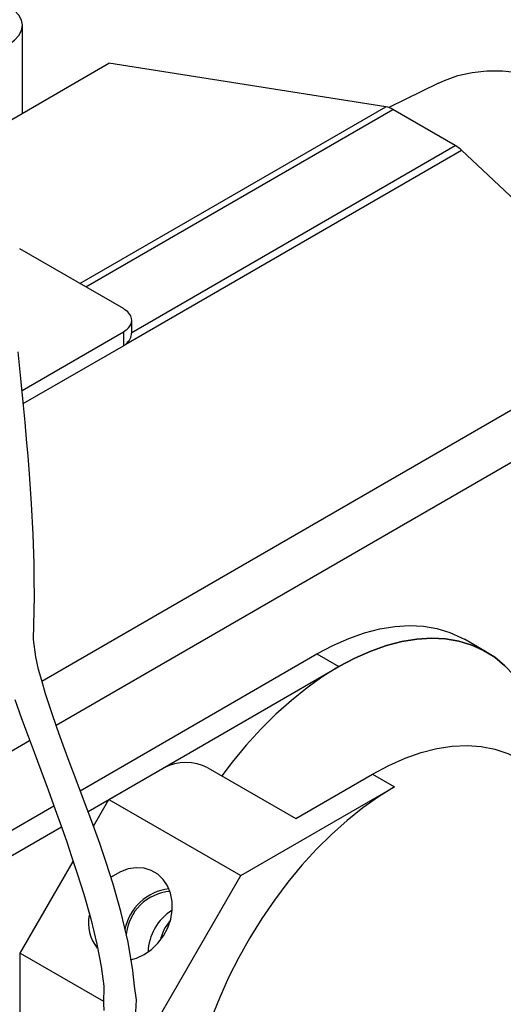
# Model space of a CAD drawing. Units: inches. Extents: x 17 to 107, y 24 to 144.
# Drawn here: x 97 to 99, y 94 to 98 of the extents above; entities that cross this region are included whole.
import ezdxf

# ---------------------------------------------------------------- set-up
doc = ezdxf.new("R2010")
doc.units = ezdxf.units.IN
doc.header["$LTSCALE"] = 10
doc.header["$MEASUREMENT"] = 0

msp = doc.modelspace()

# ---------------------------------------------------------------- linework, layer by layer
for p, q in [((97.0743, 97.4807), (97.0743, 97.8342)), ((94.0535, 95.7369), (97.422, 97.6815)), ((98.5364, 97.5065), (97.422, 97.6815)), ((98.7476, 97.6014), (98.5491, 97.5032)), ((97.3058, 96.7961), (98.5364, 97.5065)), ((97.3293, 96.7825), (98.5649, 97.4958)), ((98.8159, 97.351), (98.5649, 97.4958)), ((97.5142, 96.5995), (98.8159, 97.351)), ((97.4899, 96.552), (98.841, 97.332)), ((99.6045, 96.6132), (98.841, 97.332)), ((97.4806, 96.6952), (97.0636, 96.9359)), ((97.5142, 96.5971), (97.5142, 96.6483)), ((97.0726, 96.3659), (97.4806, 96.6014)), ((97.1523, 95.1976), (99.6045, 96.6132)), ((97.4806, 96.6014), (97.4806, 96.5457)), ((97.0778, 96.3132), (97.4806, 96.5457)), ((97.2094, 95.0206), (99.6954, 96.4558)), ((98.9412, 95.3148), (98.8528, 95.3659)), ((97.3067, 94.7573), (98.2591, 95.3071)), ((98.2591, 95.3071), (98.3475, 95.2561)), ((97.3383, 94.6735), (98.3475, 95.2561)), ((96.8389, 94.8067), (97.1031, 94.9593)), ((97.4224, 94.722), (97.6434, 94.8496)), ((97.8202, 94.8496), (98.1738, 94.6455)), ((98.1738, 94.6455), (98.4832, 94.8242)), ((98.4832, 94.8242), (98.5716, 94.7731)), ((97.9527, 94.4158), (98.5716, 94.7731)), ((97.3602, 94.6144), (97.4224, 94.722)), ((97.4224, 94.722), (97.9527, 94.4158)), ((96.9195, 94.5337), (97.2011, 94.6963)), ((96.9419, 94.4446), (97.2313, 94.6117)), ((97.0658, 94.1045), (97.2786, 94.473)), ((97.5962, 93.7983), (97.9527, 94.4158)), ((97.0658, 94.1045), (97.4005, 93.9113)), ((97.0658, 93.5298), (97.0658, 94.1045))]:
    msp.add_line(p, q)
at = {"flags": 128}
for points in [[(97.0194, 97.7576), (97.0427, 97.774), (97.0601, 97.7928), (97.0707, 97.8131), (97.0743, 97.8342), (97.0707, 97.8553), (97.0601, 97.8756), (97.0427, 97.8943), (97.0194, 97.9107)], [(98.7476, 97.6014), (98.7724, 97.6128), (98.8265, 97.6319), (98.8836, 97.6447), (98.9433, 97.6512), (99.0055, 97.6512), (99.0696, 97.6449)], [(97.5306, 93.8687), (97.5327, 93.9163), (97.5256, 93.9719), (97.5182, 94.0344), (97.4997, 94.1489), (97.4702, 94.272), (97.4392, 94.3811), (97.4117, 94.4681), (97.3853, 94.5452), (97.3535, 94.6329), (97.3201, 94.722), (97.2904, 94.8004), (97.2623, 94.8748), (97.2383, 94.9397), (97.2139, 95.0076), (97.1894, 95.0786), (97.1676, 95.1463), (97.1517, 95.1996), (97.1395, 95.2448), (97.1279, 95.2949), (97.1182, 95.3649), (97.1199, 95.4223), (97.1218, 95.4802), (97.1224, 95.5402), (97.1221, 95.6032), (97.1209, 95.6709), (97.1169, 95.7867), (97.1104, 95.9104), (97.1022, 96.0317), (97.0967, 96.1023), (97.0909, 96.171), (97.0848, 96.2391), (97.0773, 96.3188), (97.0679, 96.4137), (97.0566, 96.5219)], [(98.2591, 95.3071), (98.3234, 95.3413), (98.3873, 95.3697), (98.4504, 95.392), (98.5124, 95.4081), (98.573, 95.418), (98.6317, 95.4215), (98.6882, 95.4186), (98.7422, 95.4094), (98.7933, 95.3939), (98.8414, 95.3722), (98.8528, 95.3659)], [(99.0153, 95.2597), (98.9744, 95.2934), (98.9297, 95.3212), (98.8817, 95.3429), (98.8306, 95.3584), (98.7766, 95.3676), (98.7201, 95.3705), (98.6614, 95.367), (98.6008, 95.3571), (98.5388, 95.341), (98.4757, 95.3187), (98.4118, 95.2903), (98.3475, 95.2561), (98.2832, 95.2161), (98.2193, 95.1707), (98.1562, 95.1201), (98.0941, 95.0646), (98.0336, 95.0046), (97.9749, 94.9403), (97.9184, 94.8722), (97.8764, 94.8172)], [(98.3475, 95.2561), (98.4118, 95.2903), (98.4757, 95.3187), (98.5388, 95.341), (98.6008, 95.3571), (98.6614, 95.367), (98.7201, 95.3705), (98.7766, 95.3676), (98.8306, 95.3584), (98.8817, 95.3429), (98.9297, 95.3212), (98.9744, 95.2934), (99.0153, 95.2597), (99.0523, 95.2204), (99.0852, 95.1755), (99.1137, 95.1254), (99.1319, 95.0853)], [(97.0441, 95.1239), (97.0704, 95.048), (97.0967, 94.9764), (97.1209, 94.9119), (97.1479, 94.8402), (97.1775, 94.7609), (97.2065, 94.6815), (97.2315, 94.6114), (97.2523, 94.5514), (97.2722, 94.4925), (97.2945, 94.4245), (97.3208, 94.3409), (97.349, 94.2426), (97.3735, 94.1404), (97.3908, 94.05), (97.4012, 93.9718), (97.4004, 93.9024), (97.4012, 93.8736)], [(98.4832, 94.8242), (98.5489, 94.8591), (98.6141, 94.8879), (98.6785, 94.9103), (98.7417, 94.9263), (98.8034, 94.9357), (98.8631, 94.9386), (98.9204, 94.9348), (98.9751, 94.9243), (99.0268, 94.9074), (99.0752, 94.884), (99.0769, 94.883)], [(98.5716, 94.7731), (98.5073, 94.7332), (98.4434, 94.6878), (98.3803, 94.6372), (98.3183, 94.5817), (98.2577, 94.5216), (98.199, 94.4574), (98.1425, 94.3893), (98.0885, 94.3177), (98.0374, 94.2432), (97.9894, 94.166), (97.9447, 94.0867), (97.9038, 94.0058), (97.8668, 93.9237), (97.8339, 93.8409)], [(97.5095, 94.0779), (97.5335, 94.0845), (97.5646, 94.0988), (97.5937, 94.119), (97.6197, 94.1444), (97.6417, 94.1739), (97.659, 94.2066), (97.6708, 94.2413), (97.6767, 94.2768), (97.6766, 94.3116), (97.6705, 94.3447), (97.6585, 94.3747), (97.641, 94.4006), (97.6189, 94.4215), (97.5927, 94.4366), (97.5635, 94.4454), (97.5323, 94.4475), (97.5003, 94.4429), (97.4686, 94.4317), (97.4384, 94.4143), (97.4301, 94.4082)]]:
    msp.add_lwpolyline(points, dxfattribs=at)
for centre, radius, start, end in [((98.5218, 97.4239), 0.0839, 59.0454, 79.9757), ((98.7465, 97.233), 0.1369, 46.3445, 59.5482), ((97.4419, 96.6128), 0.0775, 299.9135, 308.2559), ((97.7318, 94.679), 0.1921, 62.6097, 117.3903), ((97.6871, 94.1592), 0.2048, 96.4369, 168.895), ((97.6844, 94.1596), 0.1936, 94.8449, 174.3801), ((97.5103, 94.2279), 0.1705, 169.9841, 217.7152), ((97.7866, 94.1009), 0.2072, 122.0262, 177.963), ((97.8033, 94.1163), 0.1792, 138.5266, 167.5879)]:
    msp.add_arc(centre, radius, start, end)
for points, knots in [([(97.4806, 96.6014), (97.4906, 96.6089), (97.5116, 96.6244), (97.5169, 96.6529), (97.5054, 96.6778), (97.4886, 96.6896), (97.4806, 96.6952)], [0, 0, 0, 0, 0.270261, 0.562429, 0.789736, 1, 1, 1, 1]), ([(97.4899, 96.552), (97.497, 96.5591), (97.5111, 96.5732), (97.5128, 96.5892), (97.5136, 96.5971)], [0, 0, 0, 0, 0.50734, 1, 1, 1, 1])]:
    msp.add_open_spline(points, degree=3, knots=knots)

doc.saveas('drawing.dxf')
